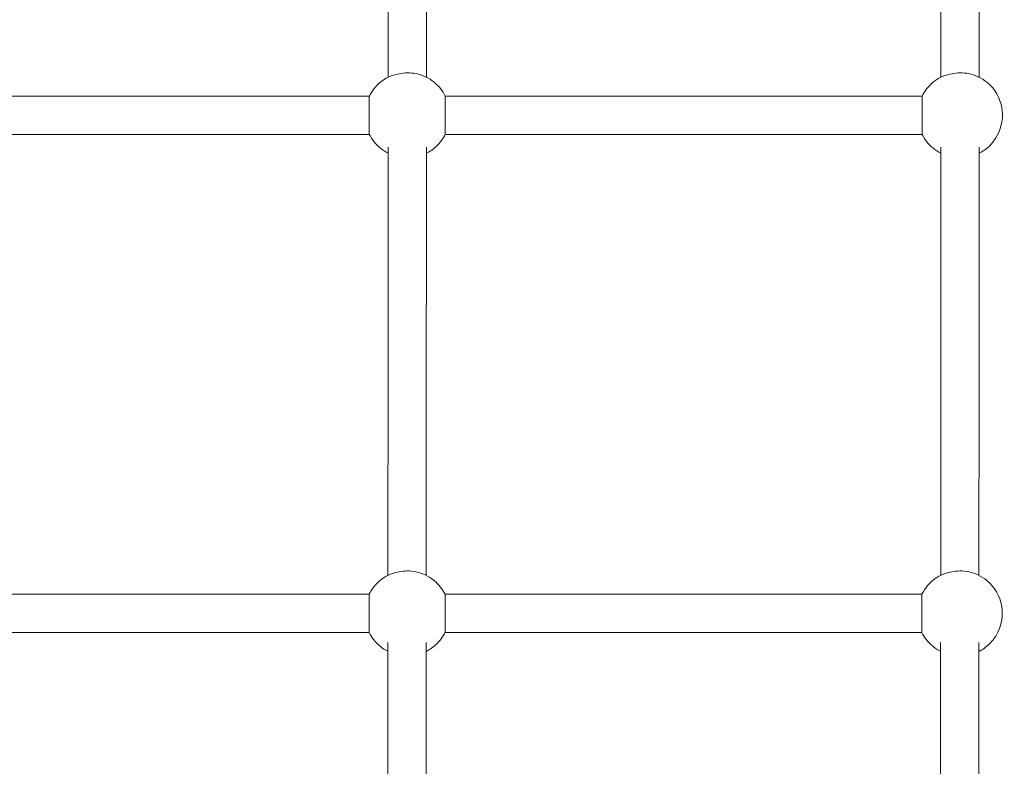
# Model space of a CAD drawing. Units: metres. Extents: x 2.8 to 8.8, y 2.2 to 32.7.
# Drawn here: x 5.8 to 6.3, y 13.2 to 13.6 of the extents above; entities that cross this region are included whole.
import ezdxf

# ---------------------------------------------------------------- set-up
doc = ezdxf.new("R2010")
doc.units = ezdxf.units.M
doc.header["$MEASUREMENT"] = 0
doc.layers.add('ninja1 - Level 26', color=7, linetype='Continuous', lineweight=0)
doc.layers.add('ninja1 - Level 27', color=7, linetype='Continuous', lineweight=0)

msp = doc.modelspace()

# ---------------------------------------------------------------- linework, layer by layer
at = {"layer": 'ninja1 - Level 26', "color": 7, "linetype": 'Continuous', "lineweight": 13}
for points, knots in [([(5.9732, 13.53585), (5.97072, 13.53558), (5.96566, 13.53501), (5.95927, 13.5309), (5.95639, 13.52689), (5.95538, 13.52485)], [0, 0, 0, 0, 0.1181645, 0.2417314, 0.3503202, 0.3503202, 0.3503202, 0.3503202]), ([(5.99106, 13.52485), (5.98979, 13.52734), (5.98697, 13.5309), (5.98191, 13.53404), (5.97754, 13.53558), (5.9746, 13.53576), (5.9732, 13.53585)], [0, 0, 0, 0, 0.1329181, 0.211, 0.2846534, 0.3517388, 0.3517388, 0.3517388, 0.3517388]), ([(6.2332, 13.53585), (6.23072, 13.53558), (6.22566, 13.53501), (6.21927, 13.5309), (6.21639, 13.52689), (6.21538, 13.52485)], [0, 0, 0, 0, 0.1181645, 0.2417314, 0.3503202, 0.3503202, 0.3503202, 0.3503202]), ([(6.24219, 13.49794), (6.24396, 13.4988), (6.25106, 13.50386), (6.25569, 13.51785), (6.24864, 13.52986), (6.24191, 13.53404), (6.23754, 13.53558), (6.2346, 13.53576), (6.2332, 13.53585)], [0, 0, 0, 0, 0.0937389, 0.40604, 0.6331869, 0.7112688, 0.7849221, 0.8520075, 0.8520075, 0.8520075, 0.8520075]), ([(5.95534, 13.50685), (5.95661, 13.50436), (5.95932, 13.50094), (5.96289, 13.49866), (5.96419, 13.498)], [0, 0, 0, 0, 0.1329181, 0.2027177, 0.2027177, 0.2027177, 0.2027177]), ([(5.98219, 13.49794), (5.98395, 13.4988), (5.98749, 13.50132), (5.99001, 13.50481), (5.99102, 13.50685)], [0, 0, 0, 0, 0.0937389, 0.2023276, 0.2023276, 0.2023276, 0.2023276]), ([(6.21534, 13.50685), (6.21661, 13.50436), (6.21932, 13.50094), (6.22289, 13.49866), (6.22419, 13.498)], [0, 0, 0, 0, 0.1329181, 0.2027177, 0.2027177, 0.2027177, 0.2027177]), ([(5.9731, 13.30149), (5.97062, 13.30122), (5.96556, 13.30065), (5.95918, 13.29653), (5.95629, 13.29252), (5.95528, 13.29049)], [0, 0, 0, 0, 0.1181645, 0.2417314, 0.3503202, 0.3503202, 0.3503202, 0.3503202]), ([(5.99096, 13.29049), (5.98969, 13.29298), (5.98687, 13.29653), (5.98181, 13.29968), (5.97744, 13.30122), (5.9745, 13.3014), (5.9731, 13.30149)], [0, 0, 0, 0, 0.1329181, 0.211, 0.2846534, 0.3517388, 0.3517388, 0.3517388, 0.3517388]), ([(6.2331, 13.30149), (6.23062, 13.30122), (6.22557, 13.30065), (6.21918, 13.29653), (6.21629, 13.29252), (6.21528, 13.29049)], [0, 0, 0, 0, 0.1181645, 0.2417314, 0.3503202, 0.3503202, 0.3503202, 0.3503202]), ([(6.24209, 13.26358), (6.24386, 13.26443), (6.25096, 13.2695), (6.2556, 13.28349), (6.24854, 13.29549), (6.24181, 13.29968), (6.23744, 13.30122), (6.2345, 13.3014), (6.2331, 13.30149)], [0, 0, 0, 0, 0.0937159, 0.4060169, 0.6331638, 0.7112458, 0.7848991, 0.8519845, 0.8519845, 0.8519845, 0.8519845]), ([(5.95524, 13.27249), (5.95651, 13.26999), (5.95922, 13.26658), (5.96279, 13.26429), (5.96409, 13.26363)], [0, 0, 0, 0, 0.1329181, 0.202741, 0.202741, 0.202741, 0.202741]), ([(5.98209, 13.26358), (5.98386, 13.26443), (5.9874, 13.26696), (5.98991, 13.27045), (5.99092, 13.27249)], [0, 0, 0, 0, 0.0937159, 0.2023046, 0.2023046, 0.2023046, 0.2023046]), ([(6.21524, 13.27249), (6.21651, 13.26999), (6.21922, 13.26658), (6.22279, 13.26429), (6.22409, 13.26363)], [0, 0, 0, 0, 0.1329181, 0.202741, 0.202741, 0.202741, 0.202741])]:
    msp.add_open_spline(points, degree=3, knots=knots, dxfattribs=at)
for points, weights in [([(5.95534, 13.50685), (5.95534, 13.50685), (5.95534, 13.51135), (5.95534, 13.51585), (5.95534, 13.52035), (5.95534, 13.52485), (5.95534, 13.52485)], [0.5, 0.5, 0.666666666667, 1, 0.666666666667, 0.5, 0.5]), ([(5.99106, 13.52485), (5.99106, 13.52485), (5.99106, 13.52035), (5.99106, 13.51585)], [0.5, 0.5, 0.666666666667, 1]), ([(5.99106, 13.51585), (5.99106, 13.51135), (5.99106, 13.50685), (5.99106, 13.50685)], [1, 0.666666666667, 0.5, 0.5]), ([(5.95524, 13.27249), (5.95524, 13.27249), (5.95524, 13.27699), (5.95524, 13.28149), (5.95524, 13.28599), (5.95524, 13.29049), (5.95524, 13.29049)], [0.5, 0.5, 0.666666666666, 1, 0.666666666667, 0.5, 0.5]), ([(5.99096, 13.29049), (5.99096, 13.29049), (5.99096, 13.28599), (5.99096, 13.28149)], [0.5, 0.5, 0.666666666667, 1]), ([(5.99096, 13.28149), (5.99096, 13.27699), (5.99096, 13.27249), (5.99096, 13.27249)], [1, 0.666666666666, 0.5, 0.5])]:
    msp.add_rational_spline(points, weights, degree=3, dxfattribs=at)
at = {"layer": 'ninja1 - Level 27', "color": 7, "linetype": 'Continuous', "lineweight": 13}
for points in [[(5.96431, 13.75413), (5.96427, 13.67822), (5.96424, 13.60469), (5.9642, 13.53376)], [(5.9822, 13.53371), (5.98224, 13.60463), (5.98227, 13.67816), (5.98231, 13.75407)], [(6.22431, 13.75413), (6.22427, 13.67822), (6.22424, 13.60469), (6.2242, 13.53376)], [(6.2422, 13.53371), (6.24224, 13.60463), (6.24227, 13.67816), (6.24231, 13.75407)], [(5.95538, 13.52485), (5.8806, 13.52485), (5.80583, 13.52485), (5.73106, 13.52485)], [(6.21538, 13.52485), (6.1406, 13.52485), (6.06583, 13.52485), (5.99106, 13.52485)], [(5.73102, 13.50685), (5.80579, 13.50685), (5.88057, 13.50685), (5.95534, 13.50685)], [(5.99102, 13.50685), (6.06579, 13.50685), (6.14057, 13.50685), (6.21534, 13.50685)], [(5.96419, 13.50082), (5.96416, 13.43099), (5.96413, 13.36377), (5.9641, 13.29939)], [(5.9821, 13.29934), (5.98213, 13.36373), (5.98216, 13.43096), (5.98219, 13.5008)], [(6.22419, 13.50082), (6.22416, 13.43099), (6.22413, 13.36377), (6.22411, 13.29939)], [(6.24211, 13.29934), (6.24213, 13.36373), (6.24216, 13.43096), (6.24219, 13.5008)], [(5.95528, 13.29049), (5.8805, 13.29049), (5.80573, 13.29049), (5.73096, 13.29049)], [(6.21528, 13.29049), (6.1405, 13.29049), (6.06573, 13.29049), (5.99096, 13.29049)], [(5.73092, 13.27249), (5.8057, 13.27249), (5.88047, 13.27249), (5.95524, 13.27249)], [(5.99092, 13.27249), (6.0657, 13.27249), (6.14047, 13.27249), (6.21524, 13.27249)], [(5.96409, 13.26779), (5.96407, 13.20573), (5.96405, 13.14642), (5.96403, 13.09006)], [(5.98203, 13.09001), (5.98205, 13.14637), (5.98207, 13.2057), (5.98209, 13.26777)], [(6.22409, 13.26779), (6.22407, 13.20573), (6.22405, 13.14642), (6.22403, 13.09006)], [(6.24203, 13.09001), (6.24205, 13.14637), (6.24207, 13.2057), (6.24209, 13.26777)]]:
    msp.add_open_spline(points, degree=3, dxfattribs=at)
for points, weights in [([(6.21534, 13.52485), (6.21534, 13.52485), (6.21534, 13.52035), (6.21534, 13.51585)], [0.5, 0.5, 0.666666666667, 1]), ([(6.21534, 13.51585), (6.21534, 13.51135), (6.21534, 13.50685), (6.21534, 13.50685)], [1, 0.66666620685, 0.499999540184, 0.500000000001]), ([(6.21524, 13.29049), (6.21524, 13.29049), (6.21524, 13.28599), (6.21524, 13.28149)], [0.5, 0.5, 0.666666666667, 1]), ([(6.21524, 13.28149), (6.21524, 13.27699), (6.21524, 13.27249), (6.21524, 13.27249)], [1, 0.666666666667, 0.5, 0.5])]:
    msp.add_rational_spline(points, weights, degree=3, dxfattribs=at)

doc.saveas('drawing.dxf')
